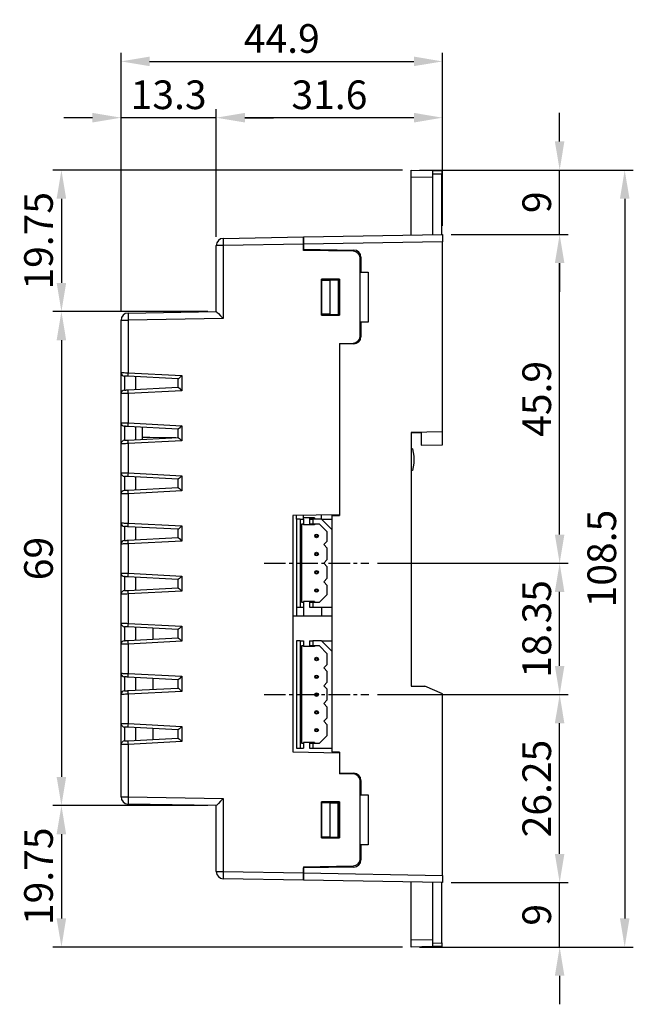
# Model space of a CAD drawing. Extents: x -197 to 433, y -280 to 31.
# Drawn here: x 111 to 197, y -108 to 30 of the extents above; entities that cross this region are included whole.
import ezdxf

# ---------------------------------------------------------------- set-up
doc = ezdxf.new("R2010")
doc.units = 0
doc.header["$LTSCALE"] = 4
doc.header["$PDMODE"] = 2
doc.header["$PDSIZE"] = 3
doc.linetypes.add('CENTER2', pattern=[1.125, 0.75, -0.125, 0.125, -0.125])
doc.layers.get('0').update_dxf_attribs({"linetype": 'CONTINUOUS'})
doc.layers.get('DEFPOINTS').update_dxf_attribs({"linetype": 'CONTINUOUS'})
doc.layers.add('1', color=1, linetype='CENTER2')
doc.layers.add('3', color=2, linetype='CONTINUOUS')
doc.styles.add('DIMENSION', font='arial.ttf')
doc.styles.get("Standard").update_dxf_attribs({"font": 'romans.shx', "bigfont": 'cadsg.shx'})
doc.dimstyles.new('STANDARD$0', dxfattribs={"dimtxt": 2, "dimasz": 1.8, "dimexe": 1, "dimexo": 1, "dimgap": 1, "dimtad": 1, "dimzin": 13, "dimdsep": 46, "dimtxsty": 'Standard', "dimcen": 0.09, "dimadec": 0, "dimazin": 0, "dimtp": 0.3, "dimtfac": 1, "dimtix": 1, "dimtmove": 2, "dimatfit": 3, "dimfxl": 0, "dimtolj": 1, "dimtzin": 13, "dimarcsym": 0})

# ---------------------------------------------------------------- blocks, each defined once
blk = doc.blocks.new('*D557')
at = {"layer": '3', "color": 2, "lineweight": -2, "transparency": 16777216}
for p, q in [((186.41, -86.75), (186.41, -82.75)), ((171.26, -90.75), (187.61, -90.75)), ((186.41, -99.75), (186.41, -90.75)), ((166.86, -99.75), (187.61, -99.75)), ((186.41, -103.75), (186.41, -107.75))]:
    blk.add_line(p, q, dxfattribs=at)
at = {"layer": '3', "color": 2, "transparency": 16777216}
for points in [[(185.74, -86.75), (187.07, -86.75), (186.41, -90.75)], [(185.74, -103.75), (187.07, -103.75), (186.41, -99.75)]]:
    blk.add_solid(points, dxfattribs=at)
at = {"layer": 'DEFPOINTS', "color": 0, "transparency": 16777216}
for p in [(170.06, -90.75), (186.41, -90.75), (165.66, -99.75)]:
    blk.add_point(p, dxfattribs=at)
at = {"layer": '3', "color": 3, "transparency": 16777216, "insert": (183.21, -95.25), "char_height": 4, "attachment_point": 5, "rotation": 90, "style": 'DIMENSION'}
blk.add_mtext('\\A1;9', dxfattribs=at)
blk = doc.blocks.new('*D558')
at = {"layer": '3', "color": 2, "lineweight": -2, "transparency": 16777216}
for p, q in [((160.99, -64.5), (187.61, -64.5)), ((186.41, -86.75), (186.41, -68.5)), ((171.26, -90.75), (187.61, -90.75))]:
    blk.add_line(p, q, dxfattribs=at)
at = {"layer": '3', "color": 2, "transparency": 16777216}
for points in [[(185.74, -68.5), (187.07, -68.5), (186.41, -64.5)], [(185.74, -86.75), (187.07, -86.75), (186.41, -90.75)]]:
    blk.add_solid(points, dxfattribs=at)
at = {"layer": 'DEFPOINTS', "color": 0, "transparency": 16777216}
for p in [(159.79, -64.5), (186.41, -64.5), (170.06, -90.75)]:
    blk.add_point(p, dxfattribs=at)
at = {"layer": '3', "color": 3, "transparency": 16777216, "insert": (183.21, -77.62), "char_height": 4, "attachment_point": 5, "rotation": 90, "style": 'DIMENSION'}
blk.add_mtext('\\A1;26.25', dxfattribs=at)
blk = doc.blocks.new('*D559')
at = {"layer": '3', "color": 2, "lineweight": -2, "transparency": 16777216}
for p, q in [((160.99, -46.15), (187.61, -46.15)), ((186.41, -60.5), (186.41, -50.15)), ((160.99, -64.5), (187.61, -64.5))]:
    blk.add_line(p, q, dxfattribs=at)
at = {"layer": '3', "color": 2, "transparency": 16777216}
for points in [[(185.74, -50.15), (187.07, -50.15), (186.41, -46.15)], [(185.74, -60.5), (187.07, -60.5), (186.41, -64.5)]]:
    blk.add_solid(points, dxfattribs=at)
at = {"layer": 'DEFPOINTS', "color": 0, "transparency": 16777216}
for p in [(159.79, -46.15), (186.41, -46.15), (159.79, -64.5)]:
    blk.add_point(p, dxfattribs=at)
at = {"layer": '3', "color": 3, "transparency": 16777216, "insert": (183.21, -55.32), "char_height": 4, "attachment_point": 5, "rotation": 90, "style": 'DIMENSION'}
blk.add_mtext('\\A1;18.35', dxfattribs=at)
blk = doc.blocks.new('*D560')
at = {"layer": '3', "color": 2, "lineweight": -2, "transparency": 16777216}
for p, q in [((171.26, -0.24), (187.61, -0.24)), ((186.41, -42.15), (186.41, -4.24)), ((160.99, -46.15), (187.61, -46.15))]:
    blk.add_line(p, q, dxfattribs=at)
at = {"layer": '3', "color": 2, "transparency": 16777216}
for points in [[(185.74, -4.24), (187.07, -4.24), (186.41, -0.24)], [(185.74, -42.15), (187.07, -42.15), (186.41, -46.15)]]:
    blk.add_solid(points, dxfattribs=at)
at = {"layer": 'DEFPOINTS', "color": 0, "transparency": 16777216}
for p in [(170.06, -0.24), (186.41, -0.24), (159.79, -46.15)]:
    blk.add_point(p, dxfattribs=at)
at = {"layer": '3', "color": 3, "transparency": 16777216, "insert": (183.21, -23.2), "char_height": 4, "attachment_point": 5, "rotation": 90, "style": 'DIMENSION'}
blk.add_mtext('\\A1;45.9', dxfattribs=at)
blk = doc.blocks.new('*D561')
at = {"layer": '3', "color": 2, "lineweight": -2, "transparency": 16777216}
for p, q in [((186.41, 12.76), (186.41, 16.76)), ((166.86, 8.76), (187.61, 8.76)), ((186.41, -0.24), (186.41, 8.76)), ((171.26, -0.24), (187.61, -0.24)), ((186.41, -4.24), (186.41, -8.24))]:
    blk.add_line(p, q, dxfattribs=at)
at = {"layer": '3', "color": 2, "transparency": 16777216}
for points in [[(185.74, 12.76), (187.07, 12.76), (186.41, 8.76)], [(185.74, -4.24), (187.07, -4.24), (186.41, -0.24)]]:
    blk.add_solid(points, dxfattribs=at)
at = {"layer": 'DEFPOINTS', "color": 0, "transparency": 16777216}
for p in [(165.66, 8.76), (186.41, 8.76), (170.06, -0.24)]:
    blk.add_point(p, dxfattribs=at)
at = {"layer": '3', "color": 3, "transparency": 16777216, "insert": (183.21, 4.26), "char_height": 4, "attachment_point": 5, "rotation": 90, "style": 'DIMENSION'}
blk.add_mtext('\\A1;9', dxfattribs=at)
blk = doc.blocks.new('*D562')
at = {"layer": '3', "color": 2, "lineweight": -2, "transparency": 16777216}
for p, q in [((138.46, -0.58), (138.46, 17.27)), ((170.06, 0.96), (170.06, 17.27)), ((166.06, 16.07), (142.46, 16.07))]:
    blk.add_line(p, q, dxfattribs=at)
at = {"layer": '3', "color": 2, "transparency": 16777216}
for points in [[(142.46, 16.74), (142.46, 15.4), (138.46, 16.07)], [(166.06, 16.74), (166.06, 15.4), (170.06, 16.07)]]:
    blk.add_solid(points, dxfattribs=at)
at = {"layer": 'DEFPOINTS', "color": 0, "transparency": 16777216}
for p in [(138.46, 16.07), (170.06, -0.24), (138.46, -1.78)]:
    blk.add_point(p, dxfattribs=at)
at = {"layer": '3', "color": 3, "transparency": 16777216, "insert": (154.26, 19.27), "char_height": 4, "attachment_point": 5, "style": 'DIMENSION'}
blk.add_mtext('\\A1;31.6', dxfattribs=at)
blk = doc.blocks.new('*D563')
at = {"layer": '3', "color": 2, "lineweight": -2, "transparency": 16777216}
for p, q in [((125.16, -11.01), (125.16, 17.27)), ((138.46, -0.58), (138.46, 17.27)), ((121.16, 16.07), (117.16, 16.07)), ((138.46, 16.07), (125.16, 16.07)), ((142.46, 16.07), (146.46, 16.07))]:
    blk.add_line(p, q, dxfattribs=at)
at = {"layer": '3', "color": 2, "transparency": 16777216}
for points in [[(121.16, 16.74), (121.16, 15.4), (125.16, 16.07)], [(142.46, 16.74), (142.46, 15.4), (138.46, 16.07)]]:
    blk.add_solid(points, dxfattribs=at)
at = {"layer": 'DEFPOINTS', "color": 0, "transparency": 16777216}
for p in [(125.16, 16.07), (138.46, -1.78), (125.16, -12.21)]:
    blk.add_point(p, dxfattribs=at)
at = {"layer": '3', "color": 3, "transparency": 16777216, "insert": (131.81, 19.27), "char_height": 4, "attachment_point": 5, "style": 'DIMENSION'}
blk.add_mtext('\\A1;13.3', dxfattribs=at)
blk = doc.blocks.new('*D564')
at = {"layer": '3', "color": 2, "lineweight": -2, "transparency": 16777216}
for p, q in [((125.16, -11.01), (125.16, 25.13)), ((170.06, 0.96), (170.06, 25.13)), ((129.16, 23.93), (166.06, 23.93))]:
    blk.add_line(p, q, dxfattribs=at)
at = {"layer": '3', "color": 2, "transparency": 16777216}
for points in [[(129.16, 24.6), (129.16, 23.27), (125.16, 23.93)], [(166.06, 24.6), (166.06, 23.27), (170.06, 23.93)]]:
    blk.add_solid(points, dxfattribs=at)
at = {"layer": 'DEFPOINTS', "color": 0, "transparency": 16777216}
for p in [(170.06, 23.93), (170.06, -0.24), (125.16, -12.21)]:
    blk.add_point(p, dxfattribs=at)
at = {"layer": '3', "color": 3, "transparency": 16777216, "insert": (147.61, 27.13), "char_height": 4, "attachment_point": 5, "style": 'DIMENSION'}
blk.add_mtext('\\A1;44.9', dxfattribs=at)
blk = doc.blocks.new('*D565')
at = {"layer": '3', "color": 2, "lineweight": -2, "transparency": 16777216}
for p, q in [((164.46, 8.76), (115.64, 8.76)), ((116.84, 4.76), (116.84, -7)), ((137.26, -11), (115.64, -11))]:
    blk.add_line(p, q, dxfattribs=at)
at = {"layer": '3', "color": 2, "transparency": 16777216}
for points in [[(116.17, 4.76), (117.5, 4.76), (116.84, 8.76)], [(116.17, -7), (117.5, -7), (116.84, -11)]]:
    blk.add_solid(points, dxfattribs=at)
at = {"layer": 'DEFPOINTS', "color": 0, "transparency": 16777216}
for p in [(165.66, 8.76), (116.84, -11), (138.46, -11)]:
    blk.add_point(p, dxfattribs=at)
at = {"layer": '3', "color": 3, "transparency": 16777216, "insert": (113.64, -1.12), "char_height": 4, "attachment_point": 5, "rotation": 90, "style": 'DIMENSION'}
blk.add_mtext('\\A1;19.75', dxfattribs=at)
blk = doc.blocks.new('*D566')
at = {"layer": '3', "color": 2, "lineweight": -2, "transparency": 16777216}
for p, q in [((137.26, -11), (115.64, -11)), ((116.84, -15), (116.84, -76)), ((137.26, -80), (115.64, -80))]:
    blk.add_line(p, q, dxfattribs=at)
at = {"layer": '3', "color": 2, "transparency": 16777216}
for points in [[(116.17, -15), (117.5, -15), (116.84, -11)], [(116.17, -76), (117.5, -76), (116.84, -80)]]:
    blk.add_solid(points, dxfattribs=at)
at = {"layer": 'DEFPOINTS', "color": 0, "transparency": 16777216}
for p in [(138.46, -11), (116.84, -80), (138.46, -80)]:
    blk.add_point(p, dxfattribs=at)
at = {"layer": '3', "color": 3, "transparency": 16777216, "insert": (113.64, -45.5), "char_height": 4, "attachment_point": 5, "rotation": 90, "style": 'DIMENSION'}
blk.add_mtext('\\A1;69', dxfattribs=at)
blk = doc.blocks.new('*D567')
at = {"layer": '3', "color": 2, "lineweight": -2, "transparency": 16777216}
for p, q in [((137.26, -80), (115.64, -80)), ((116.84, -84), (116.84, -95.75)), ((164.46, -99.75), (115.64, -99.75))]:
    blk.add_line(p, q, dxfattribs=at)
at = {"layer": '3', "color": 2, "transparency": 16777216}
for points in [[(116.17, -84), (117.5, -84), (116.84, -80)], [(116.17, -95.75), (117.5, -95.75), (116.84, -99.75)]]:
    blk.add_solid(points, dxfattribs=at)
at = {"layer": 'DEFPOINTS', "color": 0, "transparency": 16777216}
for p in [(138.46, -80), (116.84, -99.75), (165.66, -99.75)]:
    blk.add_point(p, dxfattribs=at)
at = {"layer": '3', "color": 3, "transparency": 16777216, "insert": (113.64, -89.87), "char_height": 4, "attachment_point": 5, "rotation": 90, "style": 'DIMENSION'}
blk.add_mtext('\\A1;19.75', dxfattribs=at)
blk = doc.blocks.new('*D568')
at = {"layer": '3', "color": 2, "lineweight": -2, "transparency": 16777216}
for p, q in [((166.86, 8.76), (196.69, 8.76)), ((195.49, 4.76), (195.49, -95.75)), ((166.86, -99.75), (196.69, -99.75))]:
    blk.add_line(p, q, dxfattribs=at)
at = {"layer": '3', "color": 2, "transparency": 16777216}
for points in [[(194.83, 4.76), (196.16, 4.76), (195.49, 8.76)], [(194.83, -95.75), (196.16, -95.75), (195.49, -99.75)]]:
    blk.add_solid(points, dxfattribs=at)
at = {"layer": 'DEFPOINTS', "color": 0, "transparency": 16777216}
for p in [(165.66, 8.76), (165.66, -99.75), (195.49, -99.75)]:
    blk.add_point(p, dxfattribs=at)
at = {"layer": '3', "color": 3, "transparency": 16777216, "insert": (192.29, -45.5), "char_height": 4, "attachment_point": 5, "rotation": 90, "style": 'DIMENSION'}
blk.add_mtext('\\A1;108.5', dxfattribs=at)

msp = doc.modelspace()

# ---------------------------------------------------------------- linework, layer by layer
for p, q in [((165.663, 8.755), (168.663, 8.703)), ((165.663, 7.755), (165.663, 8.755)), ((168.663, 8.703), (168.663, 7.703)), ((168.663, 8.703), (169.963, 8.68)), ((169.963, 8.68), (169.963, 8.18)), ((168.663, 7.703), (165.663, 7.755)), ((165.663, -0.322), (165.663, 7.755)), ((169.963, 8.18), (168.663, 8.203)), ((168.663, 7.703), (168.663, -0.269)), ((169.963, -0.247), (169.963, 8.18)), ((139.446, -0.779), (150.663, -0.583)), ((150.663, -0.583), (170.063, -0.245)), ((150.663, -0.583), (150.663, -1.583)), ((150.663, -1.583), (150.663, -0.583)), ((170.063, -1.245), (150.663, -1.583)), ((170.063, -0.245), (170.063, -1.245)), ((170.063, -27.819), (170.063, -1.245)), ((139.446, -1.779), (138.463, -1.779)), ((138.463, -10.996), (138.463, -1.779)), ((150.663, -1.583), (139.446, -1.779)), ((139.446, -1.779), (139.446, -11.979)), ((150.663, -2.458), (150.663, -1.583)), ((150.663, -1.583), (150.663, -2.287)), ((150.663, -2.287), (157.681, -2.409)), ((157.581, -2.579), (150.663, -2.458)), ((158.563, -14.413), (158.563, -3.579)), ((158.663, -3.409), (158.663, -5.496)), ((158.663, -5.496), (159.663, -5.514)), ((155.689, -6.47), (153.138, -6.471)), ((153.138, -6.471), (153.138, -11.522)), ((153.159, -6.492), (153.138, -6.471)), ((153.159, -6.492), (155.668, -6.492)), ((153.159, -11.5), (153.159, -6.492)), ((153.159, -6.636), (154.295, -6.617)), ((154.295, -6.617), (155.463, -6.596)), ((154.295, -6.617), (154.295, -11.376)), ((155.463, -6.596), (155.463, -11.396)), ((155.668, -6.492), (155.689, -6.47)), ((155.668, -6.492), (155.668, -11.501)), ((155.689, -11.522), (155.689, -6.47)), ((159.663, -5.514), (159.663, -12.479)), ((126.146, -11.211), (138.463, -10.996)), ((125.163, -12.211), (126.146, -12.211)), ((125.163, -19.522), (125.163, -12.211)), ((139.446, -11.979), (126.146, -12.211)), ((126.146, -12.211), (126.146, -19.547)), ((153.159, -11.5), (153.138, -11.522)), ((153.138, -11.522), (155.689, -11.522)), ((154.295, -11.376), (153.159, -11.356)), ((155.668, -11.501), (153.159, -11.5)), ((154.295, -11.376), (155.463, -11.396)), ((155.668, -11.501), (155.689, -11.522)), ((159.663, -12.479), (158.663, -12.496)), ((158.663, -12.496), (158.663, -14.513)), ((155.663, -15.447), (157.581, -15.413)), ((155.663, -15.447), (155.663, -39.383)), ((157.681, -15.513), (155.663, -15.549)), ((155.663, -15.549), (155.663, -39.479)), ((125.163, -22.471), (125.163, -19.522)), ((125.637, -20.021), (125.637, -21.971)), ((133.163, -20.415), (126.128, -20.047)), ((126.146, -19.547), (133.654, -19.941)), ((127.163, -20.101), (127.163, -21.891)), ((133.163, -21.577), (133.163, -20.415)), ((133.654, -19.941), (133.654, -22.051)), ((126.128, -21.946), (133.163, -21.577)), ((125.163, -26.522), (125.163, -22.471)), ((133.654, -22.051), (126.146, -22.445)), ((126.146, -22.445), (126.146, -26.547)), ((125.163, -29.471), (125.163, -26.522)), ((125.637, -27.021), (125.637, -28.971)), ((133.163, -27.415), (126.128, -27.047)), ((126.146, -26.547), (133.654, -26.941)), ((127.163, -27.101), (127.163, -28.891)), ((128.163, -28.839), (128.163, -27.153)), ((133.163, -28.577), (133.163, -27.415)), ((133.654, -26.941), (133.654, -29.051)), ((126.128, -28.946), (133.163, -28.577)), ((128.163, -28.564), (129.163, -28.564)), ((129.163, -28.564), (132.8, -28.596)), ((170.063, -27.819), (165.663, -27.896)), ((165.663, -27.896), (165.663, -63.296)), ((165.663, -27.896), (167.063, -27.921)), ((167.063, -27.921), (167.063, -29.672)), ((170.063, -29.619), (170.063, -27.819)), ((125.163, -33.522), (125.163, -29.471)), ((133.654, -29.051), (126.146, -29.445)), ((126.146, -29.445), (126.146, -33.547)), ((165.862, -30.193), (165.663, -30.196)), ((165.862, -30.193), (166.063, -31.196)), ((167.063, -29.672), (170.063, -29.619)), ((166.063, -31.196), (166.063, -32.196)), ((166.063, -32.196), (165.864, -33.193)), ((125.163, -36.471), (125.163, -33.522)), ((125.637, -34.021), (125.637, -35.971)), ((133.163, -34.415), (126.128, -34.047)), ((126.146, -33.547), (133.654, -33.941)), ((127.163, -34.101), (127.163, -35.891)), ((133.654, -33.941), (133.654, -36.051)), ((165.864, -33.193), (165.663, -33.196)), ((126.128, -35.946), (133.163, -35.577)), ((133.163, -35.577), (133.163, -34.415)), ((125.163, -40.522), (125.163, -36.471)), ((133.654, -36.051), (126.146, -36.445)), ((126.146, -36.445), (126.146, -40.547)), ((155.663, -39.383), (149.163, -39.496)), ((149.163, -39.496), (149.163, -72.496)), ((149.663, -39.996), (149.663, -39.487)), ((150.663, -39.796), (150.663, -39.47)), ((152.163, -39.796), (150.663, -39.796)), ((150.663, -39.996), (150.663, -39.796)), ((152.163, -39.796), (152.163, -39.996)), ((153.163, -39.996), (153.163, -39.426)), ((154.663, -39.4), (154.663, -39.496)), ((154.663, -39.496), (155.663, -39.479)), ((154.663, -41.496), (154.663, -39.496)), ((125.163, -43.471), (125.163, -40.522)), ((125.637, -41.021), (125.637, -42.971)), ((133.163, -41.415), (126.128, -41.047)), ((126.146, -40.547), (133.654, -40.941)), ((127.163, -41.101), (127.163, -42.891)), ((133.654, -40.941), (133.654, -43.051)), ((149.663, -39.996), (149.663, -52.296)), ((150.163, -39.996), (149.663, -39.996)), ((150.163, -39.996), (150.163, -52.296)), ((150.163, -39.996), (150.663, -39.996)), ((150.663, -40.696), (150.363, -40.696)), ((150.363, -40.696), (150.363, -51.596)), ((150.663, -39.996), (150.663, -40.696)), ((150.663, -40.796), (150.663, -40.696)), ((152.163, -40.796), (150.663, -40.796)), ((151.463, -39.896), (151.463, -39.996)), ((152.163, -39.896), (151.463, -39.896)), ((151.463, -39.996), (151.463, -40.696)), ((151.463, -39.996), (151.963, -39.996)), ((151.963, -40.696), (151.463, -40.696)), ((151.963, -39.996), (151.963, -40.696)), ((153.163, -39.996), (151.963, -39.996)), ((152.873, -40.696), (151.963, -40.696)), ((152.163, -40.696), (152.163, -40.796)), ((153.963, -41.786), (152.873, -40.696)), ((154.663, -41.496), (153.163, -39.996)), ((153.163, -39.996), (154.663, -39.996)), ((126.128, -42.946), (133.163, -42.577)), ((133.163, -42.577), (133.163, -41.415)), ((153.963, -43.046), (153.963, -41.786)), ((154.663, -52.296), (154.663, -41.496)), ((125.163, -47.522), (125.163, -43.471)), ((133.654, -43.051), (126.146, -43.445)), ((126.146, -43.445), (126.146, -47.547)), ((153.463, -43.546), (153.963, -43.046)), ((153.963, -44.046), (153.463, -43.546)), ((153.963, -45.646), (153.963, -44.046)), ((153.463, -46.146), (153.963, -45.646)), ((153.963, -46.646), (153.463, -46.146)), ((153.963, -48.246), (153.963, -46.646)), ((125.163, -50.471), (125.163, -47.522)), ((125.637, -48.021), (125.637, -49.971)), ((133.163, -48.415), (126.128, -48.047)), ((126.146, -47.547), (133.654, -47.941)), ((127.163, -48.101), (127.163, -49.891)), ((133.654, -47.941), (133.654, -50.051)), ((133.163, -49.577), (133.163, -48.415)), ((153.463, -48.746), (153.963, -48.246)), ((153.963, -49.246), (153.463, -48.746)), ((153.963, -50.506), (153.963, -49.246)), ((125.163, -54.522), (125.163, -50.471)), ((126.128, -49.946), (133.163, -49.577)), ((133.654, -50.051), (126.146, -50.445)), ((126.146, -50.445), (126.146, -54.547)), ((152.873, -51.596), (153.963, -50.506)), ((150.363, -51.596), (150.663, -51.596)), ((152.163, -51.496), (150.663, -51.496)), ((150.663, -51.596), (150.663, -51.496)), ((150.663, -51.596), (150.663, -52.296)), ((151.463, -51.596), (151.463, -52.296)), ((151.463, -51.596), (151.963, -51.596)), ((151.963, -51.596), (152.873, -51.596)), ((151.963, -51.596), (151.963, -52.296)), ((152.163, -51.496), (152.163, -51.596)), ((149.163, -53.496), (154.663, -53.496)), ((149.663, -52.296), (149.663, -53.496)), ((149.663, -52.296), (150.163, -52.296)), ((150.163, -52.296), (150.663, -52.296)), ((150.663, -52.296), (150.663, -53.496)), ((151.463, -52.296), (151.963, -52.296)), ((151.963, -52.296), (154.663, -52.296)), ((153.163, -52.296), (153.163, -53.496)), ((154.663, -58.496), (154.663, -52.296)), ((125.163, -57.471), (125.163, -54.522)), ((126.146, -54.547), (133.654, -54.941)), ((133.654, -54.941), (133.654, -57.051)), ((125.637, -55.021), (125.637, -56.971)), ((133.163, -55.415), (126.128, -55.047)), ((127.163, -55.101), (127.163, -56.891)), ((129.663, -56.76), (129.663, -55.232)), ((133.163, -56.577), (133.163, -55.415)), ((125.163, -61.522), (125.163, -57.471)), ((126.128, -56.946), (133.163, -56.577)), ((133.654, -57.051), (126.146, -57.445)), ((126.146, -57.445), (126.146, -61.547)), ((149.663, -56.996), (149.663, -71.996)), ((150.163, -56.996), (149.663, -56.996)), ((150.163, -56.996), (150.163, -71.996)), ((150.163, -56.996), (150.663, -56.996)), ((150.663, -57.696), (150.363, -57.696)), ((150.363, -57.696), (150.363, -71.296)), ((150.663, -56.996), (150.663, -57.696)), ((150.663, -57.796), (150.663, -57.696)), ((151.463, -56.996), (151.463, -57.696)), ((151.463, -56.996), (151.963, -56.996)), ((151.963, -57.696), (151.463, -57.696)), ((151.963, -56.996), (151.963, -57.696)), ((153.163, -56.996), (151.963, -56.996)), ((152.873, -57.696), (151.963, -57.696)), ((152.163, -57.696), (152.163, -57.796)), ((153.963, -58.786), (152.873, -57.696)), ((154.663, -58.496), (153.163, -56.996)), ((153.163, -56.996), (154.663, -56.996)), ((152.163, -57.796), (150.663, -57.796)), ((153.963, -60.27), (153.963, -58.786)), ((154.663, -71.996), (154.663, -58.496)), ((153.463, -60.77), (153.963, -60.27)), ((125.163, -64.471), (125.163, -61.522)), ((126.146, -61.547), (133.654, -61.941)), ((153.963, -61.27), (153.463, -60.77)), ((153.963, -62.754), (153.963, -61.27)), ((125.637, -62.021), (125.637, -63.971)), ((133.163, -62.415), (126.128, -62.047)), ((127.163, -62.101), (127.163, -63.891)), ((129.663, -63.76), (129.663, -62.232)), ((133.163, -63.577), (133.163, -62.415)), ((133.654, -61.941), (133.654, -64.051)), ((153.463, -63.254), (153.963, -62.754)), ((125.163, -68.522), (125.163, -64.471)), ((126.128, -63.946), (133.163, -63.577)), ((133.654, -64.051), (126.146, -64.445)), ((126.146, -64.445), (126.146, -68.547)), ((153.963, -63.754), (153.463, -63.254)), ((153.963, -65.238), (153.963, -63.754)), ((165.663, -63.296), (167.563, -63.329)), ((170.063, -64.373), (167.563, -63.329)), ((170.063, -89.748), (170.063, -64.373)), ((153.463, -65.738), (153.963, -65.238)), ((153.963, -66.238), (153.463, -65.738)), ((153.963, -67.722), (153.963, -66.238)), ((125.163, -71.471), (125.163, -68.522)), ((126.146, -68.547), (133.654, -68.941)), ((153.463, -68.222), (153.963, -67.722)), ((153.963, -68.722), (153.463, -68.222)), ((153.963, -70.206), (153.963, -68.722)), ((125.637, -69.021), (125.637, -70.971)), ((133.163, -69.415), (126.128, -69.047)), ((127.163, -69.101), (127.163, -70.891)), ((129.663, -70.76), (129.663, -69.232)), ((133.163, -70.577), (133.163, -69.415)), ((133.654, -68.941), (133.654, -71.051)), ((125.163, -78.781), (125.163, -71.471)), ((126.128, -70.946), (133.163, -70.577)), ((133.654, -71.051), (126.146, -71.445)), ((126.146, -71.445), (126.146, -78.781)), ((150.363, -71.296), (150.663, -71.296)), ((152.163, -71.196), (150.663, -71.196)), ((150.663, -71.296), (150.663, -71.196)), ((150.663, -71.296), (150.663, -71.996)), ((151.463, -71.296), (151.463, -71.996)), ((151.463, -71.296), (151.963, -71.296)), ((151.963, -71.296), (152.873, -71.296)), ((151.963, -71.296), (151.963, -71.996)), ((152.163, -71.196), (152.163, -71.296)), ((152.873, -71.296), (153.963, -70.206)), ((149.163, -72.496), (155.663, -72.61)), ((149.663, -71.996), (150.163, -71.996)), ((150.163, -71.996), (150.663, -71.996)), ((151.463, -71.996), (151.963, -71.996)), ((151.963, -71.996), (154.663, -71.996)), ((154.663, -72.496), (154.663, -71.996)), ((155.663, -72.514), (154.663, -72.496)), ((154.663, -72.496), (154.663, -72.592)), ((155.663, -72.514), (155.663, -75.444)), ((155.663, -72.61), (155.663, -75.546)), ((155.663, -75.444), (157.681, -75.479)), ((157.581, -75.579), (155.663, -75.546)), ((158.563, -87.413), (158.563, -76.579)), ((158.663, -76.479), (158.663, -78.496)), ((125.163, -78.781), (126.146, -78.781)), ((126.146, -78.781), (139.446, -79.013)), ((139.446, -79.013), (139.446, -89.213)), ((155.689, -79.47), (153.138, -79.471)), ((153.138, -79.471), (153.138, -84.522)), ((153.159, -79.492), (153.138, -79.471)), ((153.159, -79.492), (155.668, -79.492)), ((153.159, -84.5), (153.159, -79.492)), ((154.295, -79.617), (153.159, -79.636)), ((154.295, -79.617), (155.463, -79.596)), ((154.295, -79.617), (154.295, -84.376)), ((155.463, -84.396), (155.463, -79.596)), ((155.668, -79.492), (155.689, -79.47)), ((155.668, -79.492), (155.668, -84.501)), ((155.689, -84.522), (155.689, -79.47)), ((158.663, -78.496), (159.663, -78.514)), ((159.663, -78.514), (159.663, -85.479)), ((138.463, -79.996), (126.146, -79.781)), ((138.463, -89.213), (138.463, -79.996)), ((153.159, -84.5), (153.138, -84.522)), ((153.138, -84.522), (155.689, -84.522)), ((153.159, -84.356), (154.295, -84.376)), ((155.668, -84.501), (153.159, -84.5)), ((154.295, -84.376), (155.463, -84.396)), ((155.668, -84.501), (155.689, -84.522)), ((159.663, -85.479), (158.663, -85.496)), ((158.663, -85.496), (158.663, -87.583)), ((138.463, -89.213), (139.446, -89.213)), ((139.446, -89.213), (150.663, -89.409)), ((150.663, -88.534), (157.581, -88.413)), ((150.663, -88.534), (150.663, -89.409)), ((157.681, -88.583), (150.663, -88.706)), ((150.663, -89.409), (150.663, -88.706)), ((150.663, -90.409), (139.446, -90.213)), ((150.663, -89.409), (150.663, -90.409)), ((150.663, -89.409), (170.063, -89.748)), ((150.663, -90.409), (150.663, -89.409)), ((170.063, -90.747), (150.663, -90.409)), ((165.663, -98.748), (165.663, -90.671)), ((168.663, -90.723), (168.663, -98.695)), ((169.963, -99.173), (169.963, -90.746)), ((170.063, -89.748), (170.063, -90.747)), ((165.663, -98.748), (168.663, -98.695)), ((165.663, -99.747), (165.663, -98.748)), ((168.663, -98.695), (168.663, -99.695)), ((168.663, -99.695), (165.663, -99.747)), ((168.663, -99.195), (169.963, -99.173)), ((169.963, -99.672), (168.663, -99.695)), ((169.963, -99.173), (169.963, -99.672))]:
    msp.add_line(p, q)
at = {"flags": 128}
for points in [[(125.163, -19.522), (125.182, -19.522), (125.238, -19.524), (125.328, -19.526), (125.45, -19.529), (125.598, -19.533), (125.768, -19.538), (125.953, -19.542), (126.146, -19.547)], [(126.128, -20.047), (126.032, -20.042), (125.94, -20.037), (125.855, -20.032), (125.78, -20.028), (125.719, -20.025), (125.674, -20.023), (125.646, -20.021), (125.637, -20.021)], [(125.637, -21.971), (125.646, -21.971), (125.674, -21.969), (125.719, -21.967), (125.78, -21.964), (125.855, -21.96), (125.94, -21.955), (126.032, -21.951), (126.128, -21.946)], [(126.146, -22.445), (125.953, -22.45), (125.768, -22.455), (125.598, -22.459), (125.45, -22.463), (125.328, -22.466), (125.238, -22.469), (125.182, -22.47), (125.163, -22.471)], [(125.163, -26.522), (125.182, -26.522), (125.238, -26.524), (125.328, -26.526), (125.45, -26.529), (125.598, -26.533), (125.768, -26.538), (125.953, -26.542), (126.146, -26.547)], [(126.128, -27.047), (126.032, -27.042), (125.94, -27.037), (125.855, -27.032), (125.78, -27.028), (125.719, -27.025), (125.674, -27.023), (125.646, -27.021), (125.637, -27.021)], [(126.146, -29.445), (125.953, -29.45), (125.768, -29.455), (125.598, -29.459), (125.45, -29.463), (125.328, -29.466), (125.238, -29.469), (125.182, -29.47), (125.163, -29.471)], [(125.637, -28.971), (125.646, -28.971), (125.674, -28.969), (125.719, -28.967), (125.78, -28.964), (125.855, -28.96), (125.94, -28.955), (126.032, -28.951), (126.128, -28.946)], [(125.163, -33.522), (125.182, -33.522), (125.238, -33.524), (125.328, -33.526), (125.45, -33.529), (125.598, -33.533), (125.768, -33.538), (125.953, -33.542), (126.146, -33.547)], [(126.128, -34.047), (126.032, -34.042), (125.94, -34.037), (125.855, -34.032), (125.78, -34.028), (125.719, -34.025), (125.674, -34.023), (125.646, -34.021), (125.637, -34.021)], [(126.146, -36.445), (125.953, -36.45), (125.768, -36.455), (125.598, -36.459), (125.45, -36.463), (125.328, -36.466), (125.238, -36.469), (125.182, -36.47), (125.163, -36.471)], [(125.637, -35.971), (125.646, -35.971), (125.674, -35.969), (125.719, -35.967), (125.78, -35.964), (125.855, -35.96), (125.94, -35.955), (126.032, -35.951), (126.128, -35.946)], [(125.163, -40.522), (125.182, -40.522), (125.238, -40.524), (125.328, -40.526), (125.45, -40.529), (125.598, -40.533), (125.768, -40.538), (125.953, -40.542), (126.146, -40.547)], [(126.128, -41.047), (126.032, -41.042), (125.94, -41.037), (125.855, -41.032), (125.78, -41.028), (125.719, -41.025), (125.674, -41.023), (125.646, -41.021), (125.637, -41.021)], [(126.146, -43.445), (125.953, -43.45), (125.768, -43.455), (125.598, -43.459), (125.45, -43.463), (125.328, -43.466), (125.238, -43.469), (125.182, -43.47), (125.163, -43.471)], [(125.637, -42.971), (125.646, -42.971), (125.674, -42.969), (125.719, -42.967), (125.78, -42.964), (125.855, -42.96), (125.94, -42.955), (126.032, -42.951), (126.128, -42.946)], [(125.163, -47.522), (125.182, -47.522), (125.238, -47.524), (125.328, -47.526), (125.45, -47.529), (125.598, -47.533), (125.768, -47.538), (125.953, -47.542), (126.146, -47.547)], [(126.128, -48.047), (126.032, -48.042), (125.94, -48.037), (125.855, -48.032), (125.78, -48.028), (125.719, -48.025), (125.674, -48.023), (125.646, -48.021), (125.637, -48.021)], [(126.146, -50.445), (125.953, -50.45), (125.768, -50.455), (125.598, -50.459), (125.45, -50.463), (125.328, -50.466), (125.238, -50.469), (125.182, -50.47), (125.163, -50.471)], [(125.637, -49.971), (125.646, -49.971), (125.674, -49.969), (125.719, -49.967), (125.78, -49.964), (125.855, -49.96), (125.94, -49.955), (126.032, -49.951), (126.128, -49.946)], [(125.163, -54.522), (125.182, -54.522), (125.238, -54.524), (125.328, -54.526), (125.45, -54.529), (125.598, -54.533), (125.768, -54.538), (125.953, -54.542), (126.146, -54.547)], [(126.128, -55.047), (126.032, -55.042), (125.94, -55.037), (125.855, -55.032), (125.78, -55.028), (125.719, -55.025), (125.674, -55.023), (125.646, -55.021), (125.637, -55.021)], [(126.146, -57.445), (125.953, -57.45), (125.768, -57.455), (125.598, -57.459), (125.45, -57.463), (125.328, -57.466), (125.238, -57.469), (125.182, -57.47), (125.163, -57.471)], [(125.637, -56.971), (125.646, -56.971), (125.674, -56.969), (125.719, -56.967), (125.78, -56.964), (125.855, -56.96), (125.94, -56.955), (126.032, -56.951), (126.128, -56.946)], [(125.163, -61.522), (125.182, -61.522), (125.238, -61.524), (125.328, -61.526), (125.45, -61.529), (125.598, -61.533), (125.768, -61.538), (125.953, -61.542), (126.146, -61.547)], [(126.128, -62.047), (126.032, -62.042), (125.94, -62.037), (125.855, -62.032), (125.78, -62.028), (125.719, -62.025), (125.674, -62.023), (125.646, -62.021), (125.637, -62.021)], [(126.146, -64.445), (125.953, -64.45), (125.768, -64.455), (125.598, -64.459), (125.45, -64.463), (125.328, -64.466), (125.238, -64.469), (125.182, -64.47), (125.163, -64.471)], [(125.637, -63.971), (125.646, -63.971), (125.674, -63.969), (125.719, -63.967), (125.78, -63.964), (125.855, -63.96), (125.94, -63.955), (126.032, -63.951), (126.128, -63.946)], [(125.163, -68.522), (125.182, -68.522), (125.238, -68.524), (125.328, -68.526), (125.45, -68.529), (125.598, -68.533), (125.768, -68.538), (125.953, -68.542), (126.146, -68.547)], [(126.128, -69.047), (126.032, -69.042), (125.94, -69.037), (125.855, -69.032), (125.78, -69.028), (125.719, -69.025), (125.674, -69.023), (125.646, -69.021), (125.637, -69.021)], [(126.146, -71.445), (125.953, -71.45), (125.768, -71.455), (125.598, -71.459), (125.45, -71.463), (125.328, -71.466), (125.238, -71.469), (125.182, -71.47), (125.163, -71.471)], [(125.637, -70.971), (125.646, -70.971), (125.674, -70.969), (125.719, -70.967), (125.78, -70.964), (125.855, -70.96), (125.94, -70.955), (126.032, -70.951), (126.128, -70.946)]]:
    msp.add_lwpolyline(points, dxfattribs=at)
for centre, radius in [((152.463, -42.336), 0.25), ((152.463, -42.336), 0.15), ((152.463, -44.876), 0.25), ((152.463, -44.876), 0.15), ((152.463, -47.416), 0.25), ((152.463, -47.416), 0.15), ((152.463, -49.956), 0.25), ((152.463, -49.956), 0.15), ((152.463, -59.528), 0.25), ((152.463, -59.528), 0.15), ((152.463, -62.012), 0.25), ((152.463, -62.012), 0.15), ((152.463, -64.496), 0.25), ((152.463, -64.496), 0.15), ((152.463, -66.98), 0.25), ((152.463, -66.98), 0.15), ((152.463, -69.464), 0.25), ((152.463, -69.464), 0.15)]:
    msp.add_circle(centre, radius)
for centre, radius, start, end in [((139.463, -1.779), 1, 91, 180), ((153.773, -1.279), 14.336, 178.00159, 181.99841), ((157.563, -3.579), 1, 0, 89), ((157.663, -3.409), 1, 0, 89), ((126.163, -12.211), 1, 91, 180), ((140.468, -11.711), 14.331, 178.00095, 181.99905), ((157.563, -14.413), 1, 271, 0), ((157.663, -14.513), 1, 271, 0), ((125.663, -19.522), 0.5, 180, 267), ((133.298, -20.047), 7.17, 176.00271, 179.99606), ((125.663, -22.471), 0.5, 93, 180), ((133.298, -21.945), 7.17, 180.00397, 183.99725), ((125.663, -26.522), 0.5, 180, 267), ((133.298, -27.047), 7.17, 176.00272, 179.99606), ((125.663, -29.471), 0.5, 93, 180), ((133.298, -28.945), 7.17, 180.00395, 183.99729), ((125.663, -33.522), 0.5, 180, 267), ((133.298, -34.047), 7.17, 176.00273, 179.99604), ((125.663, -36.471), 0.5, 93, 180), ((133.298, -35.945), 7.17, 180.00396, 183.99727), ((125.663, -40.522), 0.5, 180, 267), ((133.298, -41.047), 7.17, 176.00273, 179.99604), ((125.663, -43.471), 0.5, 93, 180), ((133.298, -42.945), 7.17, 180.00396, 183.99727), ((125.663, -47.522), 0.5, 180, 267), ((133.298, -48.047), 7.17, 176.00273, 179.99604), ((125.663, -50.471), 0.5, 93, 180), ((133.298, -49.945), 7.17, 180.00396, 183.99727), ((125.663, -54.522), 0.5, 180, 267), ((133.298, -55.047), 7.17, 176.00273, 179.99604), ((125.663, -57.471), 0.5, 93, 180), ((133.298, -56.945), 7.17, 180.00396, 183.99727), ((125.663, -61.522), 0.5, 180, 267), ((133.298, -62.047), 7.17, 176.00271, 179.99605), ((125.663, -64.471), 0.5, 93, 180), ((133.298, -63.945), 7.17, 180.00394, 183.99728), ((125.663, -68.522), 0.5, 180, 267), ((133.298, -69.047), 7.17, 176.00275, 179.99603), ((125.663, -71.471), 0.5, 93, 180), ((133.298, -70.945), 7.17, 180.00394, 183.99729), ((157.563, -76.579), 1, 0, 89), ((157.663, -76.479), 1, 0, 89), ((126.163, -78.781), 1, 180, 269), ((140.468, -79.281), 14.331, 178.00095, 181.99905), ((157.563, -87.413), 1, 271, 0), ((157.663, -87.583), 1, 271, 0), ((139.463, -89.213), 1, 180, 269), ((153.773, -89.713), 14.336, 178.00159, 181.99841)]:
    msp.add_arc(centre, radius, start, end)
for centre, major_axis, ratio, start_param, end_param in [((139.463, -11.979), (1, -0.983), 0.0087255, 3.150167, 4.70351), ((133.663, -19.941), (0.5, 0.474), 0.0087149, 1.5799797, 3.1333227), ((133.663, -22.051), (0.5, -0.474), 0.0087149, 3.1498626, 4.7032056), ((133.663, -26.941), (0.5, 0.474), 0.0087149, 1.5799797, 3.1333227), ((133.663, -29.051), (0.5, -0.474), 0.0087149, 3.1498626, 4.7032056), ((133.663, -33.941), (0.5, 0.474), 0.0087149, 1.5799797, 3.1333227), ((133.663, -36.051), (0.5, -0.474), 0.0087149, 3.1498626, 4.7032056), ((133.663, -40.941), (0.5, 0.474), 0.0087149, 1.5799797, 3.1333227), ((133.663, -43.051), (0.5, -0.474), 0.0087149, 3.1498626, 4.7032056), ((133.663, -47.941), (0.5, 0.474), 0.0087149, 1.5799797, 3.1333227), ((133.663, -50.051), (0.5, -0.474), 0.0087149, 3.1498626, 4.7032056), ((133.663, -54.941), (0.5, 0.474), 0.0087149, 1.5799797, 3.1333227), ((133.663, -57.051), (0.5, -0.474), 0.0087149, 3.1498626, 4.7032056), ((133.663, -61.941), (0.5, 0.474), 0.0087149, 1.5799797, 3.1333227), ((133.663, -64.051), (0.5, -0.474), 0.0087149, 3.1498626, 4.7032056), ((133.663, -68.941), (0.5, 0.474), 0.0087149, 1.5799797, 3.1333227), ((133.663, -71.051), (0.5, -0.474), 0.0087149, 3.1498626, 4.7032056), ((139.463, -79.013), (1, 0.983), 0.0087255, 1.5796753, 3.1330183)]:
    msp.add_ellipse(centre, major_axis=major_axis, ratio=ratio, start_param=start_param, end_param=end_param)
at = {"layer": '1'}
for p, q in [((145.139, -46.146), (159.787, -46.146)), ((145.139, -64.496), (159.787, -64.496))]:
    msp.add_line(p, q, dxfattribs=at)

# ---------------------------------------------------------------- dimensions: what is measured, and where the dimension line sits
at = {"layer": '3'}
for base, p1, p2, picture, middle in [((170.063, 23.932), (125.163, -12.211), (170.063, -0.245), '*D564', (147.613, 27.132)), ((125.163, 16.07), (138.463, -1.779), (125.163, -12.211), '*D563', (131.813, 19.27)), ((138.463, 16.07), (170.063, -0.245), (138.463, -1.779), '*D562', (154.263, 19.27))]:
    dim = msp.add_linear_dim(base=base, p1=p1, p2=p2, dimstyle='STANDARD$0', override={"dimtxt": 4, "dimasz": 4, "dimexe": 1.2, "dimexo": 1.2, "dimgap": 1.2, "dimzin": 8, "dimtxsty": 'DIMENSION', "dimcen": 0, "dimclrd": 2, "dimclre": 2, "dimclrt": 3, "dimatfit": 0, "dimtzin": 8}, dxfattribs=at)
    dim.commit()
    dim.dimension.update_dxf_attribs({"geometry": picture, "text_midpoint": middle})
for base, p1, p2, picture, middle in [((186.406, 8.755), (170.063, -0.245), (165.663, 8.755), '*D561', (183.206, 4.255)), ((116.837, -10.996), (165.663, 8.755), (138.463, -10.996), '*D565', (113.637, -1.12)), ((195.493, -99.747), (165.663, 8.755), (165.663, -99.747), '*D568', (192.293, -45.496)), ((186.406, -0.245), (159.787, -46.146), (170.063, -0.245), '*D560', (183.206, -23.195)), ((116.837, -79.996), (138.463, -10.996), (138.463, -79.996), '*D566', (113.637, -45.496)), ((186.406, -46.146), (159.787, -64.496), (159.787, -46.146), '*D559', (183.206, -55.321)), ((186.406, -64.496), (170.063, -90.747), (159.787, -64.496), '*D558', (183.206, -77.622)), ((116.837, -99.747), (138.463, -79.996), (165.663, -99.747), '*D567', (113.637, -89.872)), ((186.406, -90.747), (165.663, -99.747), (170.063, -90.747), '*D557', (183.206, -95.247))]:
    dim = msp.add_linear_dim(base=base, p1=p1, p2=p2, angle=90, dimstyle='STANDARD$0', override={"dimtxt": 4, "dimasz": 4, "dimexe": 1.2, "dimexo": 1.2, "dimgap": 1.2, "dimzin": 8, "dimtxsty": 'DIMENSION', "dimcen": 0, "dimclrd": 2, "dimclre": 2, "dimclrt": 3, "dimatfit": 0, "dimtzin": 8}, dxfattribs=at)
    dim.commit()
    dim.dimension.update_dxf_attribs({"geometry": picture, "text_midpoint": middle})

doc.saveas('drawing.dxf')
